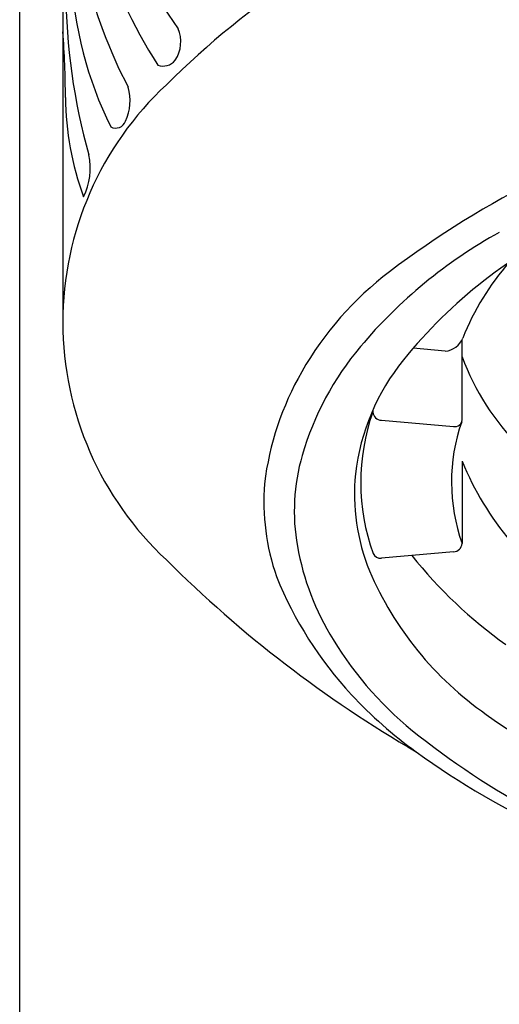
# Model space of a CAD drawing. Extents: x 4424.2 to 4437.8, y 459 to 466.6.
# Drawn here: x 4430.5 to 4430.7, y 463.9 to 464.4 of the extents above; entities that cross this region are included whole.
import ezdxf

# ---------------------------------------------------------------- set-up
doc = ezdxf.new("R2010")
doc.units = 0
doc.header["$LTSCALE"] = 0.6431102362
doc.layers.get('0').update_dxf_attribs({"color": 255, "linetype": 'CONTINUOUS'})

msp = doc.modelspace()

# ---------------------------------------------------------------- linework, layer by layer
for p, q in [((4430.474922478827, 459.6048264806732), (4430.474922478827, 465.9560309380733)), ((4430.494607518228, 465.1756815672733), (4430.494607518228, 464.2274812481188)), ((4430.676707362227, 464.1829338210732), (4430.676707362227, 464.2195636494117)), ((4430.668952970527, 464.2143034147733), (4430.654331280567, 464.2155925140012)), ((4430.639874001427, 464.1827716298733), (4430.672830166381, 464.1798660993774)), ((4430.676707362227, 464.1640373831733), (4430.676707362227, 464.1265323460733)), ((4430.672830166428, 464.1227809700732), (4430.639874001427, 464.1198754395733))]:
    msp.add_line(p, q)
for centre, radius, start, end in [((4430.738462983095, 464.4976646881262), 0.2348351776099713, 184.2290082420553, 215.4503750658721), ((4430.745675233327, 464.4771489474584), 0.2463209532883054, 182.8117740744504, 212.4852342579249), ((4430.73187986242, 464.4431061199552), 0.2340437244721218, 180.1314336021558, 207.5666016781224), ((4430.813962866304, 464.0625911014033), 0.3856732732889117, 111.2236749071028, 134.8771207399565), ((4430.671744819151, 464.3939125799835), 0.1734297059182299, 182.5819622309166, 206.4565382699308), ((4430.778061726935, 464.3803623466254), 0.2821555597503347, 180.3049183392105, 195.741787760718), ((4430.028128076871, 464.3264324292131), 0.4676917686390167, 0.4365921733405628, 4.126307261307479), ((4430.532860684024, 464.3554539168384), 0.0155116168593039, 327.0769453353136, 22.78371114798401), ((4430.540398656352, 464.35142449467), 0.0070306119687193, 249.1486500875198, 321.242616055904), ((4430.64263700771, 464.2274812481188), 0.1480294894820853, 132.9180028889511, 227.0819971110488), ((4430.503064352928, 464.3287210385843), 0.0221895954477415, 334.6666894895159, 15.88772455279763), ((4430.631873621265, 464.3312543569534), 0.136073170472698, 180.5297778090496, 199.9910163789152), ((4430.907510781583, 463.902444906312), 0.4368284933446711, 105.6924509660738, 127.1649981137519), ((4430.518678771192, 464.320820330905), 0.0047186260571468, 242.1985449779954, 340.2583941427378), ((4430.477816031462, 464.2978524876363), 0.029285580009735, 333.3891423032341, 11.74317395095642), ((4430.825780818017, 464.06821211835), 0.226088312202459, 114.9174366069264, 141.0525172267099), ((4430.802786084503, 464.0713737014221), 0.225331142172616, 118.9674857295076, 139.9543264176383), ((4430.787524491195, 464.1764096092737), 0.118887933651237, 138.7093791261704, 158.3439579660156), ((4430.735123641148, 464.1298449056591), 0.1514724247387093, 127.1649981137519, 150.3117986629012), ((4430.734553963371, 464.1287199991312), 0.1362007869886596, 139.9543264176383, 163.7859449636216), ((4430.66817263702, 464.2237994438774), 0.0095280370029988, 274.6977094134071, 338.3439579660187), ((4430.781452418357, 464.2499328934951), 0.1114799341628715, 200.0177474828422, 225.3830353356454), ((4430.729053599611, 464.1463935853777), 0.1017159014056483, 141.0525172267099, 173.2645542777309), ((4430.723234212269, 464.1366232716526), 0.137786491645807, 150.3117986629012, 172.8276001458064), ((4430.725519733874, 464.1544769790214), 0.0950857641110411, 160.304437506171, 199.9872469237041), ((4430.645746634549, 464.1866102706733), 0.0097502195398469, 174.3697905053255, 180.5128060423031), ((4430.639967223468, 464.1867472844294), 0.0039767473516227, 183.2330533966468, 268.6567618330655), ((4430.755226418793, 464.1545843900328), 0.0833796103029275, 160.7462679878801, 199.6599872122099), ((4430.673288003705, 464.1832714464351), 0.0034359865519023, 262.3426953958352, 354.3609284721273), ((4430.691115814326, 464.1413515039269), 0.0909633278896897, 163.7859449636216, 190.1502230597597), ((4430.808497588222, 464.2184545256066), 0.1425829199394012, 202.4360862727172, 236.8424582779494), ((4430.722403716909, 464.1493725240985), 0.0947875653735778, 174.5814652297766, 201.8818767185869), ((4430.691648551406, 464.1459593831842), 0.1054166236725914, 175.7200257280795, 199.1396977524991), ((4430.672699481364, 464.1267953440417), 0.0040165005843613, 271.8645644847492, 356.2456217538594), ((4430.722659378837, 464.1469988000734), 0.1230084276052903, 190.1502230597597, 211.5402855204389), ((4430.639309599914, 464.12320972839), 0.0033817201217013, 201.4035658811755, 279.6074969870171), ((4430.936010217561, 464.5139514422009), 0.5579431930736005, 225.0510065449502, 239.8537458958501), ((4430.817019656429, 464.2501906621257), 0.2081176141018073, 218.3365697267168, 234.6638870031531), ((4430.775966265598, 464.1746982029907), 0.1539705606771709, 203.1987876706296, 235.0105035134182), ((4430.756588169463, 464.1779775325517), 0.1774904957386287, 202.032123334783, 222.7372159395462), ((4430.759383129188, 464.169538676), 0.1660976356126241, 211.5402855204389, 231.9282137425773), ((4430.767299376968, 464.1878744397231), 0.1920740048421432, 222.7372159395462, 234.5163734494861), ((4430.914020912338, 464.3651996754071), 0.38922359667453, 234.4417349945956, 255.8091715898112), ((4430.888115958065, 464.3338843402093), 0.3748597935219737, 231.9282137425773, 253.0354097131182), ((4430.870482117104, 464.3269392838813), 0.3652213196441885, 233.9991688170512, 245.5494567525855)]:
    msp.add_arc(centre, radius, start, end)

doc.saveas('drawing.dxf')
